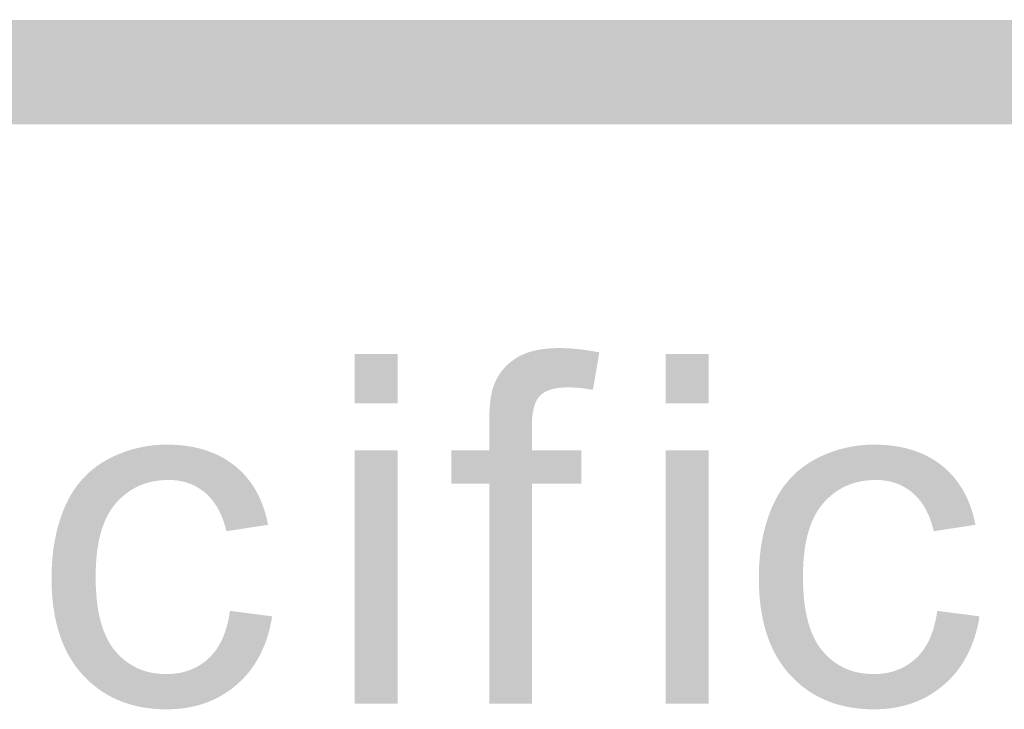
# Model space of a CAD drawing. Units: inches. Extents: x 0 to 8.5, y 0 to 11.
# Drawn here: x 5.3 to 5.5, y 0.6 to 0.7 of the extents above; entities that cross this region are included whole.
import ezdxf

# ---------------------------------------------------------------- set-up
doc = ezdxf.new("R2010")
doc.units = ezdxf.units.IN
doc.header["$LTSCALE"] = 0.03937
doc.header["$MEASUREMENT"] = 0
doc.layers.add('T Block', color=7, linetype='Continuous', true_color=0x000000)

msp = doc.modelspace()

# ---------------------------------------------------------------- hatches: boundary and pattern name
at = {"layer": 'T Block', "true_color": 0x000000, "extrusion": (0, 0, -1)}
for points in [[(-2.11492, 0.67388), (-2.11474, 0.67388), (-2.11456, 0.67389), (-2.11439, 0.6739), (-2.11421, 0.67392), (-2.11404, 0.67394), (-2.11386, 0.67396), (-2.11369, 0.67399), (-2.11352, 0.67402), (-2.11335, 0.67406), (-2.11318, 0.6741), (-2.11302, 0.67414), (-2.11285, 0.67419), (-2.11269, 0.67425), (-2.11253, 0.6743), (-2.11237, 0.67436), (-2.11222, 0.67443), (-2.11206, 0.67449), (-2.11191, 0.67457), (-2.11176, 0.67464), (-2.11161, 0.67472), (-2.11146, 0.6748), (-2.11132, 0.67489), (-2.11117, 0.67497), (-2.11103, 0.67507), (-2.1109, 0.67516), (-2.11076, 0.67526), (-2.11063, 0.67536), (-2.1105, 0.67547), (-2.11037, 0.67557), (-2.11025, 0.67568), (-2.11013, 0.6758), (-2.11001, 0.67591), (-2.10989, 0.67603), (-2.10978, 0.67615), (-2.10966, 0.67628), (-2.10956, 0.67641), (-2.10945, 0.67654), (-2.10935, 0.67667), (-2.10925, 0.6768), (-2.10916, 0.67694), (-2.10906, 0.67708), (-2.10898, 0.67722), (-2.10889, 0.67737), (-2.10881, 0.67751), (-2.10873, 0.67766), (-2.10866, 0.67781), (-2.10858, 0.67797), (-2.10852, 0.67812), (-2.10845, 0.67828), (-2.10839, 0.67844), (-2.10833, 0.6786), (-2.10828, 0.67876), (-2.10823, 0.67892), (-2.10819, 0.67909), (-2.10815, 0.67926), (-2.10811, 0.67942), (-2.10808, 0.6796), (-2.10805, 0.67977), (-2.10803, 0.67994), (-2.10801, 0.68011), (-2.10799, 0.68029), (-2.10798, 0.68047), (-2.10797, 0.68065), (-2.10797, 0.68083), (-2.10797, 0.681), (-2.10798, 0.68118), (-2.10799, 0.68136), (-2.10801, 0.68154), (-2.10803, 0.68171), (-2.10805, 0.68188), (-2.10808, 0.68206), (-2.10811, 0.68223), (-2.10815, 0.68239), (-2.10819, 0.68256), (-2.10823, 0.68273), (-2.10828, 0.68289), (-2.10833, 0.68305), (-2.10839, 0.68321), (-2.10845, 0.68337), (-2.10852, 0.68353), (-2.10858, 0.68368), (-2.10866, 0.68384), (-2.10873, 0.68399), (-2.10881, 0.68414), (-2.10889, 0.68428), (-2.10898, 0.68443), (-2.10906, 0.68457), (-2.10916, 0.68471), (-2.10925, 0.68485), (-2.10935, 0.68498), (-2.10945, 0.68511), (-2.10956, 0.68524), (-2.10966, 0.68537), (-2.10978, 0.6855), (-2.10989, 0.68562), (-2.11001, 0.68574), (-2.11013, 0.68585), (-2.11025, 0.68597), (-2.11037, 0.68608), (-2.1105, 0.68618), (-2.11063, 0.68629), (-2.11076, 0.68639), (-2.1109, 0.68649), (-2.11103, 0.68658), (-2.11117, 0.68668), (-2.11132, 0.68677), (-2.11146, 0.68685), (-2.11161, 0.68693), (-2.11176, 0.68701), (-2.11191, 0.68709), (-2.11206, 0.68716), (-2.11222, 0.68722), (-2.11237, 0.68729), (-2.11253, 0.68735), (-2.11269, 0.68741), (-2.11285, 0.68746), (-2.11302, 0.68751), (-2.11318, 0.68755), (-2.11335, 0.68759), (-2.11352, 0.68763), (-2.11369, 0.68766), (-2.11386, 0.68769), (-2.11404, 0.68771), (-2.11421, 0.68773), (-2.11439, 0.68775), (-2.11456, 0.68776), (-2.11474, 0.68777), (-2.11492, 0.68777), (-2.11519, 0.68777), (-8.06558, 0.68788), (-8.06576, 0.68788), (-8.06593, 0.68787), (-8.06611, 0.68786), (-8.06629, 0.68784), (-8.06646, 0.68782), (-8.06664, 0.6878), (-8.06681, 0.68777), (-8.06698, 0.68774), (-8.06715, 0.6877), (-8.06731, 0.68766), (-8.06748, 0.68761), (-8.06764, 0.68757), (-8.06781, 0.68751), (-8.06797, 0.68746), (-8.06812, 0.6874), (-8.06828, 0.68733), (-8.06844, 0.68727), (-8.06859, 0.68719), (-8.06874, 0.68712), (-8.06889, 0.68704), (-8.06904, 0.68696), (-8.06918, 0.68687), (-8.06932, 0.68678), (-8.06946, 0.68669), (-8.0696, 0.6866), (-8.06973, 0.6865), (-8.06987, 0.6864), (-8.07, 0.68629), (-8.07012, 0.68619), (-8.07025, 0.68608), (-8.07037, 0.68596), (-8.07049, 0.68585), (-8.07061, 0.68573), (-8.07072, 0.6856), (-8.07083, 0.68548), (-8.07094, 0.68535), (-8.07104, 0.68522), (-8.07114, 0.68509), (-8.07124, 0.68496), (-8.07134, 0.68482), (-8.07143, 0.68468), (-8.07152, 0.68454), (-8.0716, 0.68439), (-8.07168, 0.68425), (-8.07176, 0.6841), (-8.07184, 0.68395), (-8.07191, 0.68379), (-8.07198, 0.68364), (-8.07204, 0.68348), (-8.0721, 0.68332), (-8.07216, 0.68316), (-8.07221, 0.683), (-8.07226, 0.68284), (-8.0723, 0.68267), (-8.07234, 0.6825), (-8.07238, 0.68233), (-8.07241, 0.68216), (-8.07244, 0.68199), (-8.07247, 0.68182), (-8.07249, 0.68164), (-8.0725, 0.68147), (-8.07251, 0.68129), (-8.07252, 0.68111), (-8.07252, 0.68093), (-8.07252, 0.68075), (-8.07251, 0.68058), (-8.0725, 0.6804), (-8.07249, 0.68022), (-8.07247, 0.68005), (-8.07244, 0.67988), (-8.07241, 0.6797), (-8.07238, 0.67953), (-8.07234, 0.67936), (-8.0723, 0.6792), (-8.07226, 0.67903), (-8.07221, 0.67887), (-8.07216, 0.67871), (-8.0721, 0.67854), (-8.07204, 0.67839), (-8.07198, 0.67823), (-8.07191, 0.67807), (-8.07184, 0.67792), (-8.07176, 0.67777), (-8.07168, 0.67762), (-8.0716, 0.67748), (-8.07152, 0.67733), (-8.07143, 0.67719), (-8.07134, 0.67705), (-8.07124, 0.67691), (-8.07114, 0.67678), (-8.07104, 0.67664), (-8.07094, 0.67652), (-8.07083, 0.67639), (-8.07072, 0.67626), (-8.07061, 0.67614), (-8.07049, 0.67602), (-8.07037, 0.67591), (-8.07025, 0.67579), (-8.07012, 0.67568), (-8.07, 0.67557), (-8.06987, 0.67547), (-8.06973, 0.67537), (-8.0696, 0.67527), (-8.06946, 0.67517), (-8.06932, 0.67508), (-8.06918, 0.67499), (-8.06904, 0.67491), (-8.06889, 0.67483), (-8.06874, 0.67475), (-8.06859, 0.67467), (-8.06844, 0.6746), (-8.06828, 0.67453), (-8.06812, 0.67447), (-8.06797, 0.67441), (-8.06781, 0.67435), (-8.06764, 0.6743), (-8.06748, 0.67425), (-8.06731, 0.67421), (-8.06715, 0.67417), (-8.06698, 0.67413), (-8.06681, 0.6741), (-8.06664, 0.67407), (-8.06646, 0.67405), (-8.06629, 0.67403), (-8.06611, 0.67401), (-8.06593, 0.674), (-8.06576, 0.67399), (-8.06558, 0.67399), (-8.06531, 0.67399)], [(-5.40695, 0.59679), (-5.40695, 0.62607), (-5.40695, 0.62607), (-5.40189, 0.62607), (-5.40189, 0.62607), (-5.40189, 0.63052), (-5.40189, 0.63052), (-5.40695, 0.63052), (-5.40695, 0.63052), (-5.40695, 0.6341), (-5.40696, 0.63492), (-5.40699, 0.63569), (-5.40704, 0.6364), (-5.40707, 0.63674), (-5.4071, 0.63706), (-5.40714, 0.63737), (-5.40719, 0.63766), (-5.40724, 0.63794), (-5.40729, 0.63821), (-5.40735, 0.63847), (-5.40741, 0.63871), (-5.40748, 0.63893), (-5.40751, 0.63904), (-5.40755, 0.63914), (-5.4076, 0.63928), (-5.40766, 0.63942), (-5.40772, 0.63956), (-5.40778, 0.63969), (-5.40784, 0.63982), (-5.40791, 0.63995), (-5.40797, 0.64008), (-5.40804, 0.64021), (-5.40812, 0.64033), (-5.40819, 0.64046), (-5.40827, 0.64058), (-5.40835, 0.6407), (-5.40843, 0.64082), (-5.40851, 0.64093), (-5.4086, 0.64105), (-5.40869, 0.64116), (-5.40878, 0.64127), (-5.40888, 0.64138), (-5.40897, 0.64149), (-5.40907, 0.6416), (-5.40917, 0.6417), (-5.40928, 0.64181), (-5.40938, 0.64191), (-5.40949, 0.64201), (-5.4096, 0.64211), (-5.40972, 0.64221), (-5.40983, 0.6423), (-5.40995, 0.64239), (-5.41007, 0.64249), (-5.4102, 0.64258), (-5.41032, 0.64267), (-5.41045, 0.64275), (-5.41059, 0.64284), (-5.41072, 0.64292), (-5.41086, 0.643), (-5.411, 0.64308), (-5.41115, 0.64315), (-5.4113, 0.64322), (-5.41145, 0.64329), (-5.4116, 0.64336), (-5.41176, 0.64342), (-5.41192, 0.64348), (-5.41209, 0.64354), (-5.41225, 0.6436), (-5.41242, 0.64365), (-5.4126, 0.6437), (-5.41278, 0.64375), (-5.41296, 0.64379), (-5.41314, 0.64383), (-5.41333, 0.64387), (-5.41371, 0.64394), (-5.41411, 0.644), (-5.41452, 0.64405), (-5.41494, 0.64409), (-5.41537, 0.64411), (-5.41582, 0.64413), (-5.41628, 0.64414), (-5.4169, 0.64413), (-5.41753, 0.6441), (-5.41817, 0.64406), (-5.41883, 0.64399), (-5.4195, 0.64391), (-5.42019, 0.64382), (-5.4209, 0.6437), (-5.42162, 0.64357), (-5.42162, 0.64357), (-5.42076, 0.63858), (-5.42032, 0.63865), (-5.41989, 0.63872), (-5.41946, 0.63877), (-5.41903, 0.63882), (-5.41862, 0.63886), (-5.4182, 0.63888), (-5.4178, 0.6389), (-5.4174, 0.6389), (-5.41708, 0.6389), (-5.41677, 0.63888), (-5.41647, 0.63886), (-5.41633, 0.63885), (-5.41619, 0.63883), (-5.41605, 0.63881), (-5.41592, 0.63879), (-5.41579, 0.63877), (-5.41566, 0.63874), (-5.41553, 0.63871), (-5.41541, 0.63869), (-5.41529, 0.63865), (-5.41518, 0.63862), (-5.41506, 0.63858), (-5.41495, 0.63855), (-5.41484, 0.6385), (-5.41474, 0.63846), (-5.41464, 0.63842), (-5.41454, 0.63837), (-5.41444, 0.63832), (-5.41435, 0.63827), (-5.41426, 0.63822), (-5.41417, 0.63816), (-5.41409, 0.63811), (-5.41401, 0.63805), (-5.41393, 0.63799), (-5.41385, 0.63792), (-5.41381, 0.63789), (-5.41378, 0.63786), (-5.41374, 0.63782), (-5.41371, 0.63779), (-5.41367, 0.63775), (-5.41364, 0.63772), (-5.41361, 0.63768), (-5.41358, 0.63764), (-5.41355, 0.6376), (-5.41352, 0.63756), (-5.41349, 0.63752), (-5.41346, 0.63748), (-5.41343, 0.63744), (-5.4134, 0.63739), (-5.41337, 0.63735), (-5.41334, 0.6373), (-5.41329, 0.63721), (-5.41324, 0.63711), (-5.41319, 0.63701), (-5.41314, 0.6369), (-5.4131, 0.63679), (-5.41305, 0.63668), (-5.41301, 0.63656), (-5.41297, 0.63644), (-5.41294, 0.63632), (-5.4129, 0.63619), (-5.41287, 0.63606), (-5.41284, 0.63592), (-5.41281, 0.63578), (-5.41279, 0.63564), (-5.41276, 0.63549), (-5.41274, 0.63534), (-5.4127, 0.63503), (-5.41267, 0.6347), (-5.41265, 0.63436), (-5.41264, 0.634), (-5.41264, 0.63362), (-5.41264, 0.63362), (-5.41264, 0.63052), (-5.41264, 0.63052), (-5.41921, 0.63052), (-5.41921, 0.63052), (-5.41921, 0.62607), (-5.41921, 0.62607), (-5.41264, 0.62607), (-5.41264, 0.62607), (-5.41264, 0.59679), (-5.41264, 0.59679)], [(-5.38905, 0.63677), (-5.38905, 0.64334), (-5.39477, 0.64334), (-5.39477, 0.63677)], [(-5.38905, 0.63677), (-5.38905, 0.64334), (-5.39477, 0.64334), (-5.39477, 0.63677)], [(-5.38905, 0.63677), (-5.38905, 0.64334), (-5.39477, 0.64334), (-5.39477, 0.63677)], [(-5.43046, 0.63677), (-5.43046, 0.64334), (-5.43618, 0.64334), (-5.43618, 0.63677)], [(-5.43046, 0.63677), (-5.43046, 0.64334), (-5.43618, 0.64334), (-5.43618, 0.63677)], [(-5.43046, 0.63677), (-5.43046, 0.64334), (-5.43618, 0.64334), (-5.43618, 0.63677)], [(-5.37243, 0.60914), (-5.37805, 0.60841), (-5.37799, 0.60805), (-5.37792, 0.60769), (-5.37785, 0.60734), (-5.37778, 0.607), (-5.37769, 0.60665), (-5.37761, 0.60632), (-5.37751, 0.60599), (-5.37741, 0.60566), (-5.37731, 0.60534), (-5.3772, 0.60502), (-5.37708, 0.60471), (-5.37696, 0.60441), (-5.37683, 0.6041), (-5.3767, 0.60381), (-5.37656, 0.60352), (-5.37641, 0.60323), (-5.37626, 0.60295), (-5.37611, 0.60267), (-5.37594, 0.6024), (-5.37578, 0.60213), (-5.3756, 0.60187), (-5.37543, 0.60161), (-5.37524, 0.60136), (-5.37505, 0.60111), (-5.37486, 0.60087), (-5.37466, 0.60063), (-5.37445, 0.6004), (-5.37424, 0.60017), (-5.37402, 0.59995), (-5.37379, 0.59973), (-5.37357, 0.59952), (-5.37333, 0.59931), (-5.37309, 0.59911), (-5.37285, 0.59891), (-5.37261, 0.59872), (-5.37236, 0.59854), (-5.3721, 0.59837), (-5.37185, 0.5982), (-5.37159, 0.59803), (-5.37133, 0.59788), (-5.37106, 0.59772), (-5.37079, 0.59758), (-5.37052, 0.59744), (-5.37025, 0.59731), (-5.36997, 0.59719), (-5.36968, 0.59707), (-5.3694, 0.59696), (-5.36911, 0.59685), (-5.36882, 0.59675), (-5.36852, 0.59666), (-5.36822, 0.59657), (-5.36792, 0.59649), (-5.36761, 0.59642), (-5.3673, 0.59635), (-5.36699, 0.59629), (-5.36667, 0.59623), (-5.36635, 0.59618), (-5.36603, 0.59614), (-5.3657, 0.59611), (-5.36537, 0.59608), (-5.36503, 0.59606), (-5.3647, 0.59604), (-5.36436, 0.59603), (-5.36401, 0.59603), (-5.36358, 0.59603), (-5.36316, 0.59604), (-5.36274, 0.59607), (-5.36232, 0.5961), (-5.36192, 0.59614), (-5.36151, 0.59619), (-5.36111, 0.59624), (-5.36072, 0.59631), (-5.36033, 0.59638), (-5.35995, 0.59647), (-5.35957, 0.59656), (-5.3592, 0.59666), (-5.35884, 0.59677), (-5.35848, 0.59689), (-5.35812, 0.59702), (-5.35777, 0.59716), (-5.35742, 0.5973), (-5.35708, 0.59746), (-5.35675, 0.59762), (-5.35642, 0.59779), (-5.3561, 0.59797), (-5.35578, 0.59816), (-5.35547, 0.59836), (-5.35516, 0.59857), (-5.35486, 0.59878), (-5.35456, 0.59901), (-5.35427, 0.59924), (-5.35398, 0.59949), (-5.3537, 0.59974), (-5.35342, 0.6), (-5.35315, 0.60027), (-5.35289, 0.60054), (-5.35263, 0.60083), (-5.35238, 0.60113), (-5.35214, 0.60143), (-5.3519, 0.60174), (-5.35168, 0.60206), (-5.35146, 0.60238), (-5.35125, 0.60272), (-5.35105, 0.60306), (-5.35085, 0.6034), (-5.35067, 0.60376), (-5.35049, 0.60412), (-5.35032, 0.6045), (-5.35016, 0.60487), (-5.35001, 0.60526), (-5.34986, 0.60566), (-5.34973, 0.60606), (-5.3496, 0.60647), (-5.34948, 0.60688), (-5.34937, 0.60731), (-5.34927, 0.60774), (-5.34917, 0.60818), (-5.34908, 0.60863), (-5.34901, 0.60908), (-5.34894, 0.60955), (-5.34887, 0.61002), (-5.34882, 0.61049), (-5.34878, 0.61098), (-5.34874, 0.61147), (-5.34869, 0.61248), (-5.34867, 0.61352), (-5.34868, 0.6142), (-5.3487, 0.61487), (-5.34874, 0.61552), (-5.34879, 0.61617), (-5.34885, 0.6168), (-5.34893, 0.61742), (-5.34902, 0.61804), (-5.34913, 0.61864), (-5.34925, 0.61923), (-5.34938, 0.61981), (-5.34953, 0.62039), (-5.3497, 0.62095), (-5.34987, 0.6215), (-5.35006, 0.62204), (-5.35027, 0.62257), (-5.35049, 0.62309), (-5.3506, 0.62334), (-5.35072, 0.62359), (-5.35085, 0.62383), (-5.35097, 0.62408), (-5.3511, 0.62431), (-5.35123, 0.62455), (-5.35137, 0.62478), (-5.35151, 0.625), (-5.35166, 0.62523), (-5.3518, 0.62544), (-5.35196, 0.62566), (-5.35211, 0.62587), (-5.35227, 0.62607), (-5.35243, 0.62627), (-5.3526, 0.62647), (-5.35277, 0.62667), (-5.35294, 0.62686), (-5.35312, 0.62704), (-5.3533, 0.62722), (-5.35349, 0.6274), (-5.35368, 0.62758), (-5.35387, 0.62775), (-5.35406, 0.62791), (-5.35426, 0.62808), (-5.35447, 0.62823), (-5.35467, 0.62839), (-5.35489, 0.62854), (-5.3551, 0.62868), (-5.35532, 0.62883), (-5.35554, 0.62897), (-5.35577, 0.6291), (-5.356, 0.62923), (-5.35646, 0.62948), (-5.35693, 0.62971), (-5.35741, 0.62992), (-5.35789, 0.63012), (-5.35837, 0.63031), (-5.35886, 0.63047), (-5.35936, 0.63063), (-5.35986, 0.63076), (-5.36037, 0.63088), (-5.36088, 0.63099), (-5.3614, 0.63108), (-5.36192, 0.63115), (-5.36244, 0.63121), (-5.36297, 0.63125), (-5.36351, 0.63127), (-5.36405, 0.63128), (-5.36473, 0.63127), (-5.36539, 0.63123), (-5.36572, 0.63121), (-5.36604, 0.63118), (-5.36636, 0.63114), (-5.36667, 0.6311), (-5.36698, 0.63106), (-5.36729, 0.631), (-5.36759, 0.63095), (-5.36789, 0.63088), (-5.36818, 0.63082), (-5.36847, 0.63074), (-5.36876, 0.63066), (-5.36904, 0.63058), (-5.36932, 0.63049), (-5.36959, 0.63039), (-5.36986, 0.63029), (-5.37013, 0.63019), (-5.37039, 0.63008), (-5.37065, 0.62996), (-5.37091, 0.62984), (-5.37116, 0.62971), (-5.37141, 0.62958), (-5.37165, 0.62944), (-5.37189, 0.6293), (-5.37213, 0.62915), (-5.37236, 0.62899), (-5.37259, 0.62883), (-5.37281, 0.62867), (-5.37303, 0.6285), (-5.37325, 0.62832), (-5.37346, 0.62814), (-5.37367, 0.62795), (-5.37387, 0.62776), (-5.37406, 0.62757), (-5.37426, 0.62737), (-5.37444, 0.62717), (-5.37462, 0.62696), (-5.3748, 0.62675), (-5.37497, 0.62653), (-5.37514, 0.62631), (-5.3753, 0.62608), (-5.37546, 0.62585), (-5.37561, 0.62561), (-5.37576, 0.62538), (-5.3759, 0.62513), (-5.37604, 0.62488), (-5.37617, 0.62463), (-5.3763, 0.62437), (-5.37642, 0.62411), (-5.37654, 0.62384), (-5.37665, 0.62357), (-5.37676, 0.62329), (-5.37686, 0.62301), (-5.37696, 0.62273), (-5.37705, 0.62244), (-5.37714, 0.62214), (-5.37722, 0.62184), (-5.3773, 0.62154), (-5.37738, 0.62123), (-5.37744, 0.62092), (-5.37751, 0.6206), (-5.37751, 0.6206), (-5.37196, 0.61975), (-5.37186, 0.62017), (-5.37174, 0.62057), (-5.37162, 0.62096), (-5.37149, 0.62134), (-5.37141, 0.62153), (-5.37134, 0.62171), (-5.37127, 0.62189), (-5.37119, 0.62206), (-5.37111, 0.62223), (-5.37103, 0.6224), (-5.37094, 0.62257), (-5.37085, 0.62273), (-5.37077, 0.62289), (-5.37067, 0.62304), (-5.37058, 0.62319), (-5.37048, 0.62334), (-5.37038, 0.62349), (-5.37028, 0.62363), (-5.37018, 0.62377), (-5.37007, 0.6239), (-5.36996, 0.62403), (-5.36985, 0.62416), (-5.36974, 0.62429), (-5.36962, 0.62441), (-5.36951, 0.62453), (-5.36939, 0.62464), (-5.36926, 0.62475), (-5.36914, 0.62486), (-5.36901, 0.62497), (-5.36888, 0.62507), (-5.36875, 0.62517), (-5.36862, 0.62526), (-5.36849, 0.62536), (-5.36835, 0.62544), (-5.36822, 0.62553), (-5.36808, 0.62561), (-5.36794, 0.62569), (-5.3678, 0.62576), (-5.36765, 0.62584), (-5.36751, 0.6259), (-5.36736, 0.62597), (-5.36721, 0.62603), (-5.36706, 0.62609), (-5.36691, 0.62614), (-5.36676, 0.6262), (-5.36661, 0.62624), (-5.36645, 0.62629), (-5.36629, 0.62633), (-5.36613, 0.62637), (-5.36597, 0.6264), (-5.36581, 0.62644), (-5.36564, 0.62646), (-5.36548, 0.62649), (-5.36531, 0.62651), (-5.36514, 0.62653), (-5.36497, 0.62655), (-5.3648, 0.62656), (-5.36462, 0.62657), (-5.36445, 0.62657), (-5.36427, 0.62657), (-5.364, 0.62657), (-5.36374, 0.62656), (-5.36347, 0.62654), (-5.36322, 0.62652), (-5.36296, 0.6265), (-5.36271, 0.62646), (-5.36246, 0.62642), (-5.36221, 0.62638), (-5.36197, 0.62633), (-5.36173, 0.62627), (-5.36149, 0.62621), (-5.36126, 0.62614), (-5.36103, 0.62606), (-5.3608, 0.62598), (-5.36058, 0.62589), (-5.36035, 0.6258), (-5.36014, 0.6257), (-5.35992, 0.62559), (-5.35971, 0.62548), (-5.3595, 0.62536), (-5.3593, 0.62524), (-5.35909, 0.62511), (-5.35889, 0.62497), (-5.3587, 0.62483), (-5.35851, 0.62468), (-5.35832, 0.62453), (-5.35813, 0.62437), (-5.35795, 0.6242), (-5.35777, 0.62403), (-5.35759, 0.62385), (-5.35741, 0.62367), (-5.35724, 0.62348), (-5.35708, 0.62328), (-5.35692, 0.62308), (-5.35676, 0.62287), (-5.35661, 0.62265), (-5.35647, 0.62242), (-5.35633, 0.62219), (-5.3562, 0.62195), (-5.35607, 0.62171), (-5.35594, 0.62145), (-5.35582, 0.62119), (-5.35571, 0.62093), (-5.3556, 0.62065), (-5.3555, 0.62037), (-5.3554, 0.62008), (-5.35531, 0.61979), (-5.35522, 0.61948), (-5.35514, 0.61917), (-5.35506, 0.61886), (-5.35499, 0.61853), (-5.35493, 0.6182), (-5.35487, 0.61786), (-5.35481, 0.61752), (-5.35471, 0.61681), (-5.35464, 0.61607), (-5.35459, 0.6153), (-5.35456, 0.61451), (-5.35454, 0.61369), (-5.35455, 0.61285), (-5.35459, 0.61205), (-5.35464, 0.61127), (-5.35471, 0.61052), (-5.3548, 0.6098), (-5.35485, 0.60945), (-5.35491, 0.60911), (-5.35497, 0.60878), (-5.35504, 0.60845), (-5.35512, 0.60813), (-5.3552, 0.60782), (-5.35528, 0.60751), (-5.35537, 0.60721), (-5.35546, 0.60692), (-5.35556, 0.60664), (-5.35567, 0.60636), (-5.35578, 0.60609), (-5.35589, 0.60583), (-5.35601, 0.60558), (-5.35613, 0.60533), (-5.35626, 0.60509), (-5.3564, 0.60486), (-5.35654, 0.60463), (-5.35668, 0.60441), (-5.35683, 0.6042), (-5.35699, 0.604), (-5.35715, 0.6038), (-5.35731, 0.60361), (-5.35748, 0.60343), (-5.35765, 0.60325), (-5.35782, 0.60308), (-5.358, 0.60291), (-5.35818, 0.60275), (-5.35836, 0.6026), (-5.35855, 0.60245), (-5.35874, 0.60231), (-5.35893, 0.60218), (-5.35913, 0.60205), (-5.35933, 0.60192), (-5.35953, 0.60181), (-5.35973, 0.6017), (-5.35994, 0.60159), (-5.36015, 0.60149), (-5.36037, 0.6014), (-5.36058, 0.60131), (-5.3608, 0.60123), (-5.36103, 0.60115), (-5.36125, 0.60108), (-5.36148, 0.60102), (-5.36172, 0.60096), (-5.36195, 0.60091), (-5.36219, 0.60087), (-5.36244, 0.60083), (-5.36268, 0.6008), (-5.36293, 0.60077), (-5.36318, 0.60075), (-5.36344, 0.60073), (-5.3637, 0.60072), (-5.36396, 0.60072), (-5.36417, 0.60072), (-5.36437, 0.60073), (-5.36458, 0.60074), (-5.36478, 0.60075), (-5.36498, 0.60077), (-5.36518, 0.60079), (-5.36537, 0.60082), (-5.36557, 0.60085), (-5.36576, 0.60088), (-5.36595, 0.60092), (-5.36614, 0.60097), (-5.36632, 0.60101), (-5.3665, 0.60106), (-5.36668, 0.60112), (-5.36686, 0.60118), (-5.36704, 0.60124), (-5.36721, 0.60131), (-5.36739, 0.60138), (-5.36756, 0.60145), (-5.36772, 0.60153), (-5.36789, 0.60161), (-5.36805, 0.6017), (-5.36822, 0.60179), (-5.36838, 0.60189), (-5.36853, 0.60199), (-5.36869, 0.60209), (-5.36884, 0.6022), (-5.36899, 0.60231), (-5.36914, 0.60242), (-5.36929, 0.60254), (-5.36943, 0.60267), (-5.36957, 0.6028), (-5.36971, 0.60293), (-5.36985, 0.60306), (-5.36998, 0.6032), (-5.37011, 0.60334), (-5.37024, 0.60349), (-5.37036, 0.60364), (-5.37048, 0.6038), (-5.3706, 0.60396), (-5.37071, 0.60413), (-5.37082, 0.6043), (-5.37093, 0.60447), (-5.37103, 0.60465), (-5.37113, 0.60483), (-5.37123, 0.60502), (-5.37132, 0.60521), (-5.37142, 0.60541), (-5.3715, 0.60561), (-5.37159, 0.60581), (-5.37167, 0.60602), (-5.37175, 0.60624), (-5.37182, 0.60646), (-5.37189, 0.60668), (-5.37196, 0.60691), (-5.37203, 0.60714), (-5.37215, 0.60761), (-5.37226, 0.6081), (-5.37235, 0.60861)], [(-5.46662, 0.60914), (-5.47223, 0.60841), (-5.47217, 0.60805), (-5.47211, 0.60769), (-5.47204, 0.60734), (-5.47196, 0.607), (-5.47188, 0.60665), (-5.47179, 0.60632), (-5.47169, 0.60599), (-5.4716, 0.60566), (-5.47149, 0.60534), (-5.47138, 0.60502), (-5.47126, 0.60471), (-5.47114, 0.60441), (-5.47101, 0.6041), (-5.47088, 0.60381), (-5.47074, 0.60352), (-5.4706, 0.60323), (-5.47045, 0.60295), (-5.47029, 0.60267), (-5.47013, 0.6024), (-5.46996, 0.60213), (-5.46979, 0.60187), (-5.46961, 0.60161), (-5.46943, 0.60136), (-5.46924, 0.60111), (-5.46904, 0.60087), (-5.46884, 0.60063), (-5.46863, 0.6004), (-5.46842, 0.60017), (-5.4682, 0.59995), (-5.46798, 0.59973), (-5.46775, 0.59952), (-5.46751, 0.59931), (-5.46728, 0.59911), (-5.46703, 0.59891), (-5.46679, 0.59872), (-5.46654, 0.59854), (-5.46629, 0.59837), (-5.46603, 0.5982), (-5.46577, 0.59803), (-5.46551, 0.59788), (-5.46525, 0.59772), (-5.46498, 0.59758), (-5.46471, 0.59744), (-5.46443, 0.59731), (-5.46415, 0.59719), (-5.46387, 0.59707), (-5.46358, 0.59696), (-5.46329, 0.59685), (-5.463, 0.59675), (-5.4627, 0.59666), (-5.4624, 0.59657), (-5.4621, 0.59649), (-5.46179, 0.59642), (-5.46148, 0.59635), (-5.46117, 0.59629), (-5.46085, 0.59623), (-5.46053, 0.59618), (-5.46021, 0.59614), (-5.45988, 0.59611), (-5.45955, 0.59608), (-5.45922, 0.59606), (-5.45888, 0.59604), (-5.45854, 0.59603), (-5.4582, 0.59603), (-5.45777, 0.59603), (-5.45734, 0.59604), (-5.45692, 0.59607), (-5.45651, 0.5961), (-5.4561, 0.59614), (-5.4557, 0.59619), (-5.4553, 0.59624), (-5.45491, 0.59631), (-5.45452, 0.59638), (-5.45414, 0.59647), (-5.45376, 0.59656), (-5.45339, 0.59666), (-5.45302, 0.59677), (-5.45266, 0.59689), (-5.4523, 0.59702), (-5.45195, 0.59716), (-5.45161, 0.5973), (-5.45127, 0.59746), (-5.45093, 0.59762), (-5.4506, 0.59779), (-5.45028, 0.59797), (-5.44996, 0.59816), (-5.44965, 0.59836), (-5.44934, 0.59857), (-5.44904, 0.59878), (-5.44874, 0.59901), (-5.44845, 0.59924), (-5.44816, 0.59949), (-5.44788, 0.59974), (-5.44761, 0.6), (-5.44734, 0.60027), (-5.44707, 0.60054), (-5.44681, 0.60083), (-5.44656, 0.60113), (-5.44632, 0.60143), (-5.44609, 0.60174), (-5.44586, 0.60206), (-5.44564, 0.60238), (-5.44543, 0.60272), (-5.44523, 0.60306), (-5.44504, 0.6034), (-5.44485, 0.60376), (-5.44467, 0.60412), (-5.44451, 0.6045), (-5.44434, 0.60487), (-5.44419, 0.60526), (-5.44405, 0.60566), (-5.44391, 0.60606), (-5.44378, 0.60647), (-5.44366, 0.60688), (-5.44355, 0.60731), (-5.44345, 0.60774), (-5.44335, 0.60818), (-5.44327, 0.60863), (-5.44319, 0.60908), (-5.44312, 0.60955), (-5.44306, 0.61002), (-5.443, 0.61049), (-5.44296, 0.61098), (-5.44292, 0.61147), (-5.44287, 0.61248), (-5.44286, 0.61352), (-5.44286, 0.6142), (-5.44288, 0.61487), (-5.44292, 0.61552), (-5.44297, 0.61617), (-5.44303, 0.6168), (-5.44311, 0.61742), (-5.4432, 0.61804), (-5.44331, 0.61864), (-5.44343, 0.61923), (-5.44357, 0.61981), (-5.44372, 0.62039), (-5.44388, 0.62095), (-5.44406, 0.6215), (-5.44425, 0.62204), (-5.44445, 0.62257), (-5.44467, 0.62309), (-5.44479, 0.62334), (-5.44491, 0.62359), (-5.44503, 0.62383), (-5.44515, 0.62408), (-5.44528, 0.62431), (-5.44542, 0.62455), (-5.44555, 0.62478), (-5.4457, 0.625), (-5.44584, 0.62523), (-5.44599, 0.62544), (-5.44614, 0.62566), (-5.44629, 0.62587), (-5.44645, 0.62607), (-5.44662, 0.62627), (-5.44678, 0.62647), (-5.44695, 0.62667), (-5.44713, 0.62686), (-5.4473, 0.62704), (-5.44749, 0.62722), (-5.44767, 0.6274), (-5.44786, 0.62758), (-5.44805, 0.62775), (-5.44825, 0.62791), (-5.44845, 0.62808), (-5.44865, 0.62823), (-5.44886, 0.62839), (-5.44907, 0.62854), (-5.44928, 0.62868), (-5.4495, 0.62883), (-5.44972, 0.62897), (-5.44995, 0.6291), (-5.45018, 0.62923), (-5.45065, 0.62948), (-5.45112, 0.62971), (-5.45159, 0.62992), (-5.45207, 0.63012), (-5.45256, 0.63031), (-5.45305, 0.63047), (-5.45354, 0.63063), (-5.45405, 0.63076), (-5.45455, 0.63088), (-5.45506, 0.63099), (-5.45558, 0.63108), (-5.4561, 0.63115), (-5.45663, 0.63121), (-5.45716, 0.63125), (-5.45769, 0.63127), (-5.45824, 0.63128), (-5.45892, 0.63127), (-5.45958, 0.63123), (-5.4599, 0.63121), (-5.46022, 0.63118), (-5.46054, 0.63114), (-5.46086, 0.6311), (-5.46117, 0.63106), (-5.46147, 0.631), (-5.46177, 0.63095), (-5.46207, 0.63088), (-5.46237, 0.63082), (-5.46266, 0.63074), (-5.46294, 0.63066), (-5.46322, 0.63058), (-5.4635, 0.63049), (-5.46378, 0.63039), (-5.46405, 0.63029), (-5.46431, 0.63019), (-5.46458, 0.63008), (-5.46484, 0.62996), (-5.46509, 0.62984), (-5.46534, 0.62971), (-5.46559, 0.62958), (-5.46583, 0.62944), (-5.46607, 0.6293), (-5.46631, 0.62915), (-5.46654, 0.62899), (-5.46677, 0.62883), (-5.46699, 0.62867), (-5.46722, 0.6285), (-5.46743, 0.62832), (-5.46764, 0.62814), (-5.46785, 0.62795), (-5.46805, 0.62776), (-5.46825, 0.62757), (-5.46844, 0.62737), (-5.46863, 0.62717), (-5.46881, 0.62696), (-5.46898, 0.62675), (-5.46916, 0.62653), (-5.46932, 0.62631), (-5.46948, 0.62608), (-5.46964, 0.62585), (-5.46979, 0.62561), (-5.46994, 0.62538), (-5.47008, 0.62513), (-5.47022, 0.62488), (-5.47035, 0.62463), (-5.47048, 0.62437), (-5.4706, 0.62411), (-5.47072, 0.62384), (-5.47083, 0.62357), (-5.47094, 0.62329), (-5.47105, 0.62301), (-5.47114, 0.62273), (-5.47124, 0.62244), (-5.47132, 0.62214), (-5.47141, 0.62184), (-5.47149, 0.62154), (-5.47156, 0.62123), (-5.47163, 0.62092), (-5.47169, 0.6206), (-5.47169, 0.6206), (-5.46614, 0.61975), (-5.46604, 0.62017), (-5.46593, 0.62057), (-5.4658, 0.62096), (-5.46567, 0.62134), (-5.4656, 0.62153), (-5.46553, 0.62171), (-5.46545, 0.62189), (-5.46537, 0.62206), (-5.46529, 0.62223), (-5.46521, 0.6224), (-5.46513, 0.62257), (-5.46504, 0.62273), (-5.46495, 0.62289), (-5.46486, 0.62304), (-5.46476, 0.62319), (-5.46467, 0.62334), (-5.46457, 0.62349), (-5.46447, 0.62363), (-5.46436, 0.62377), (-5.46426, 0.6239), (-5.46415, 0.62403), (-5.46404, 0.62416), (-5.46392, 0.62429), (-5.46381, 0.62441), (-5.46369, 0.62453), (-5.46357, 0.62464), (-5.46345, 0.62475), (-5.46332, 0.62486), (-5.4632, 0.62497), (-5.46307, 0.62507), (-5.46294, 0.62517), (-5.46281, 0.62526), (-5.46267, 0.62536), (-5.46254, 0.62544), (-5.4624, 0.62553), (-5.46226, 0.62561), (-5.46212, 0.62569), (-5.46198, 0.62576), (-5.46184, 0.62584), (-5.46169, 0.6259), (-5.46155, 0.62597), (-5.4614, 0.62603), (-5.46125, 0.62609), (-5.4611, 0.62614), (-5.46094, 0.6262), (-5.46079, 0.62624), (-5.46063, 0.62629), (-5.46047, 0.62633), (-5.46031, 0.62637), (-5.46015, 0.6264), (-5.45999, 0.62644), (-5.45983, 0.62646), (-5.45966, 0.62649), (-5.45949, 0.62651), (-5.45932, 0.62653), (-5.45915, 0.62655), (-5.45898, 0.62656), (-5.45881, 0.62657), (-5.45863, 0.62657), (-5.45845, 0.62657), (-5.45819, 0.62657), (-5.45792, 0.62656), (-5.45766, 0.62654), (-5.4574, 0.62652), (-5.45714, 0.6265), (-5.45689, 0.62646), (-5.45664, 0.62642), (-5.4564, 0.62638), (-5.45615, 0.62633), (-5.45591, 0.62627), (-5.45568, 0.62621), (-5.45544, 0.62614), (-5.45521, 0.62606), (-5.45498, 0.62598), (-5.45476, 0.62589), (-5.45454, 0.6258), (-5.45432, 0.6257), (-5.45411, 0.62559), (-5.45389, 0.62548), (-5.45369, 0.62536), (-5.45348, 0.62524), (-5.45328, 0.62511), (-5.45308, 0.62497), (-5.45288, 0.62483), (-5.45269, 0.62468), (-5.4525, 0.62453), (-5.45231, 0.62437), (-5.45213, 0.6242), (-5.45195, 0.62403), (-5.45177, 0.62385), (-5.4516, 0.62367), (-5.45143, 0.62348), (-5.45126, 0.62328), (-5.4511, 0.62308), (-5.45095, 0.62287), (-5.4508, 0.62265), (-5.45065, 0.62242), (-5.45051, 0.62219), (-5.45038, 0.62195), (-5.45025, 0.62171), (-5.45013, 0.62145), (-5.45001, 0.62119), (-5.44989, 0.62093), (-5.44979, 0.62065), (-5.44968, 0.62037), (-5.44959, 0.62008), (-5.44949, 0.61979), (-5.44941, 0.61948), (-5.44932, 0.61917), (-5.44925, 0.61886), (-5.44918, 0.61853), (-5.44911, 0.6182), (-5.44905, 0.61786), (-5.44899, 0.61752), (-5.4489, 0.61681), (-5.44882, 0.61607), (-5.44877, 0.6153), (-5.44874, 0.61451), (-5.44873, 0.61369), (-5.44874, 0.61285), (-5.44877, 0.61205), (-5.44882, 0.61127), (-5.44889, 0.61052), (-5.44898, 0.6098), (-5.44904, 0.60945), (-5.44909, 0.60911), (-5.44916, 0.60878), (-5.44923, 0.60845), (-5.4493, 0.60813), (-5.44938, 0.60782), (-5.44946, 0.60751), (-5.44955, 0.60721), (-5.44965, 0.60692), (-5.44975, 0.60664), (-5.44985, 0.60636), (-5.44996, 0.60609), (-5.45007, 0.60583), (-5.45019, 0.60558), (-5.45032, 0.60533), (-5.45045, 0.60509), (-5.45058, 0.60486), (-5.45072, 0.60463), (-5.45087, 0.60441), (-5.45102, 0.6042), (-5.45117, 0.604), (-5.45133, 0.6038), (-5.4515, 0.60361), (-5.45166, 0.60343), (-5.45183, 0.60325), (-5.45201, 0.60308), (-5.45219, 0.60291), (-5.45236, 0.60275), (-5.45255, 0.6026), (-5.45273, 0.60245), (-5.45292, 0.60231), (-5.45312, 0.60218), (-5.45331, 0.60205), (-5.45351, 0.60192), (-5.45371, 0.60181), (-5.45392, 0.6017), (-5.45412, 0.60159), (-5.45434, 0.60149), (-5.45455, 0.6014), (-5.45477, 0.60131), (-5.45499, 0.60123), (-5.45521, 0.60115), (-5.45544, 0.60108), (-5.45567, 0.60102), (-5.4559, 0.60096), (-5.45614, 0.60091), (-5.45638, 0.60087), (-5.45662, 0.60083), (-5.45686, 0.6008), (-5.45711, 0.60077), (-5.45737, 0.60075), (-5.45762, 0.60073), (-5.45788, 0.60072), (-5.45814, 0.60072), (-5.45835, 0.60072), (-5.45856, 0.60073), (-5.45876, 0.60074), (-5.45896, 0.60075), (-5.45916, 0.60077), (-5.45936, 0.60079), (-5.45956, 0.60082), (-5.45975, 0.60085), (-5.45994, 0.60088), (-5.46013, 0.60092), (-5.46032, 0.60097), (-5.4605, 0.60101), (-5.46069, 0.60106), (-5.46087, 0.60112), (-5.46105, 0.60118), (-5.46122, 0.60124), (-5.4614, 0.60131), (-5.46157, 0.60138), (-5.46174, 0.60145), (-5.46191, 0.60153), (-5.46207, 0.60161), (-5.46224, 0.6017), (-5.4624, 0.60179), (-5.46256, 0.60189), (-5.46272, 0.60199), (-5.46287, 0.60209), (-5.46302, 0.6022), (-5.46317, 0.60231), (-5.46332, 0.60242), (-5.46347, 0.60254), (-5.46361, 0.60267), (-5.46376, 0.6028), (-5.4639, 0.60293), (-5.46403, 0.60306), (-5.46417, 0.6032), (-5.4643, 0.60334), (-5.46442, 0.60349), (-5.46454, 0.60364), (-5.46466, 0.6038), (-5.46478, 0.60396), (-5.4649, 0.60413), (-5.46501, 0.6043), (-5.46511, 0.60447), (-5.46522, 0.60465), (-5.46532, 0.60483), (-5.46541, 0.60502), (-5.46551, 0.60521), (-5.4656, 0.60541), (-5.46569, 0.60561), (-5.46577, 0.60581), (-5.46585, 0.60602), (-5.46593, 0.60624), (-5.46601, 0.60646), (-5.46608, 0.60668), (-5.46615, 0.60691), (-5.46621, 0.60714), (-5.46633, 0.60761), (-5.46644, 0.6081), (-5.46654, 0.60861)], [(-5.38905, 0.59679), (-5.38905, 0.63052), (-5.39477, 0.63052), (-5.39477, 0.59679)], [(-5.38905, 0.59679), (-5.38905, 0.63052), (-5.39477, 0.63052), (-5.39477, 0.59679)], [(-5.38905, 0.59679), (-5.38905, 0.63052), (-5.39477, 0.63052), (-5.39477, 0.59679)], [(-5.43046, 0.59679), (-5.43046, 0.63052), (-5.43618, 0.63052), (-5.43618, 0.59679)], [(-5.43046, 0.59679), (-5.43046, 0.63052), (-5.43618, 0.63052), (-5.43618, 0.59679)], [(-5.43046, 0.59679), (-5.43046, 0.63052), (-5.43618, 0.63052), (-5.43618, 0.59679)]]:
    msp.add_hatch(color=18, dxfattribs=at).paths.add_polyline_path(points, flags=0)

doc.saveas('drawing.dxf')
